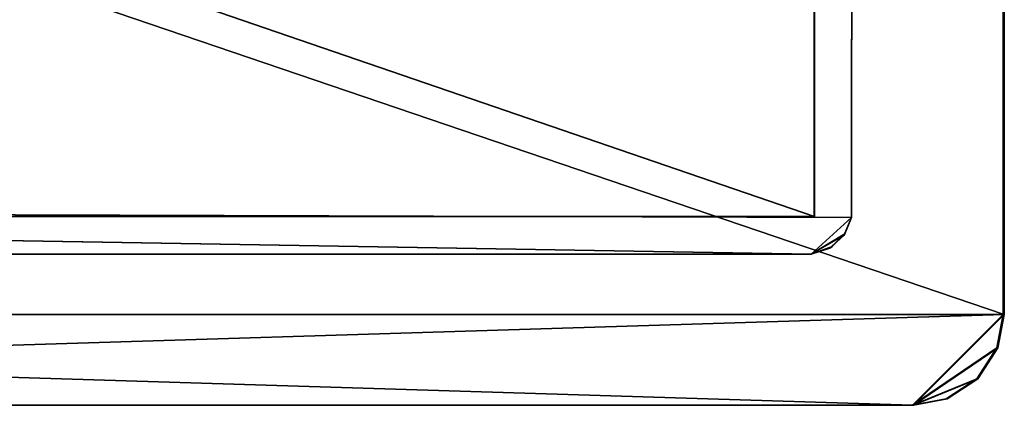
# Model space of a CAD drawing. Units: inches. Extents: x -6.3 to 6.3, y -6.5 to 6.7.
# Drawn here: x -1 to 1.6, y 3.4 to 4.4 of the extents above; entities that cross this region are included whole.
import ezdxf

# ---------------------------------------------------------------- set-up
doc = ezdxf.new("R2010")
doc.units = ezdxf.units.IN
doc.layers.get('0').update_dxf_attribs({"true_color": 0xc2ced6})

msp = doc.modelspace()

# ---------------------------------------------------------------- linework, layer by layer
for points in [[(1.6087, 6.2923), (1.6087, 3.6151), (-6.2642, 3.6151), (1.6087, 6.2923)], [(1.6087, 6.2923), (1.6087, 3.6151), (-6.2642, 3.6151), (1.6087, 6.2923)], [(1.6113, 3.6151), (1.6113, 6.2923), (-6.2616, 6.2923), (1.6113, 3.6151)], [(-6.2616, 6.2923), (-6.2616, 3.6151), (1.6113, 3.6151), (-6.2616, 6.2923)], [(1.6113, 3.6151), (1.6113, 6.2923), (-6.2616, 6.2923), (1.6113, 3.6151)], [(-6.2616, 6.2923), (-6.2616, 3.6151), (1.6113, 3.6151), (-6.2616, 6.2923)], [(1.6113, 3.6151), (1.6087, 3.6151), (1.6087, 6.2923), (1.6113, 3.6151)], [(1.6087, 6.2923), (1.6113, 6.2923), (1.6113, 3.6151), (1.6087, 6.2923)], [(1.6113, 3.6151), (1.6087, 3.6151), (1.6087, 6.2923), (1.6113, 3.6151)], [(1.6087, 6.2923), (1.6113, 6.2923), (1.6113, 3.6151), (1.6087, 6.2923)], [(1.116, 3.871), (-5.7729, 3.871), (-5.7729, 6.2332), (1.116, 3.871)], [(-5.7729, 6.2332), (1.116, 6.2332), (1.116, 3.871), (-5.7729, 6.2332)], [(1.116, 3.871), (-5.7729, 3.871), (-5.7729, 6.2332), (1.116, 3.871)], [(-5.7729, 6.2332), (1.116, 6.2332), (1.116, 3.871), (-5.7729, 6.2332)], [(-5.7722, 6.2332), (-5.7722, 3.871), (1.1167, 3.871), (-5.7722, 6.2332)], [(1.1167, 3.871), (1.1167, 6.2332), (-5.7722, 6.2332), (1.1167, 3.871)], [(-5.7722, 6.2332), (-5.7722, 3.871), (1.1167, 3.871), (-5.7722, 6.2332)], [(1.1167, 3.871), (1.1167, 6.2332), (-5.7722, 6.2332), (1.1167, 3.871)], [(1.1167, 3.871), (1.116, 3.871), (1.116, 6.2332), (1.1167, 3.871)], [(1.116, 6.2332), (1.1167, 6.2332), (1.1167, 3.871), (1.116, 6.2332)], [(1.1167, 3.871), (1.116, 3.871), (1.116, 6.2332), (1.1167, 3.871)], [(1.116, 6.2332), (1.1167, 6.2332), (1.1167, 3.871), (1.116, 6.2332)], [(1.2149, 5.7282), (1.2132, 3.8685), (-5.8745, 3.8907), (1.2149, 5.7282)], [(1.2149, 5.7282), (1.2132, 3.8685), (-5.8745, 3.8907), (1.2149, 5.7282)], [(-5.8713, 3.8907), (1.213, 3.8685), (1.2148, 5.7282), (-5.8713, 3.8907)], [(-5.8713, 3.8907), (1.213, 3.8685), (1.2148, 5.7282), (-5.8713, 3.8907)], [(1.213, 3.8685), (1.2149, 5.7167), (1.2148, 5.7282), (1.213, 3.8685)], [(1.213, 3.8685), (1.2149, 5.7167), (1.2148, 5.7282), (1.213, 3.8685)], [(1.2149, 5.7282), (1.2149, 5.7167), (1.2132, 3.8685), (1.2149, 5.7282)], [(1.2149, 5.7282), (1.2149, 5.7167), (1.2132, 3.8685), (1.2149, 5.7282)], [(1.213, 3.8685), (1.2132, 3.8685), (1.2149, 5.7167), (1.213, 3.8685)], [(1.213, 3.8685), (1.2132, 3.8685), (1.2149, 5.7167), (1.213, 3.8685)], [(-5.8745, 3.8907), (1.1078, 3.7726), (-5.7564, 3.7726), (-5.8745, 3.8907)], [(1.2132, 3.8685), (1.1078, 3.7726), (-5.8745, 3.8907), (1.2132, 3.8685)], [(-5.8745, 3.8907), (1.1078, 3.7726), (-5.7564, 3.7726), (-5.8745, 3.8907)], [(1.2132, 3.8685), (1.1078, 3.7726), (-5.8745, 3.8907), (1.2132, 3.8685)], [(-5.8713, 3.8907), (-5.7532, 3.7726), (1.1077, 3.7726), (-5.8713, 3.8907)], [(1.1077, 3.7726), (1.213, 3.8685), (-5.8713, 3.8907), (1.1077, 3.7726)], [(-5.8713, 3.8907), (-5.7532, 3.7726), (1.1077, 3.7726), (-5.8713, 3.8907)], [(1.1077, 3.7726), (1.213, 3.8685), (-5.8713, 3.8907), (1.1077, 3.7726)], [(-5.7722, 3.871), (-5.7729, 3.871), (1.116, 3.871), (-5.7722, 3.871)], [(-5.7722, 3.871), (-5.7729, 3.871), (1.116, 3.871), (-5.7722, 3.871)], [(1.116, 3.871), (1.1167, 3.871), (-5.7722, 3.871), (1.116, 3.871)], [(1.116, 3.871), (1.1167, 3.871), (-5.7722, 3.871), (1.116, 3.871)], [(1.1077, 3.7726), (1.1955, 3.8257), (1.213, 3.8685), (1.1077, 3.7726)], [(1.1077, 3.7726), (1.1955, 3.8257), (1.213, 3.8685), (1.1077, 3.7726)], [(1.1078, 3.7726), (1.2132, 3.8685), (1.1927, 3.8211), (1.1078, 3.7726)], [(1.1078, 3.7726), (1.2132, 3.8685), (1.1927, 3.8211), (1.1078, 3.7726)], [(1.1927, 3.8211), (1.2132, 3.8685), (1.213, 3.8685), (1.1927, 3.8211)], [(1.213, 3.8685), (1.1955, 3.8257), (1.1927, 3.8211), (1.213, 3.8685)], [(1.1927, 3.8211), (1.2132, 3.8685), (1.213, 3.8685), (1.1927, 3.8211)], [(1.213, 3.8685), (1.1955, 3.8257), (1.1927, 3.8211), (1.213, 3.8685)], [(1.1626, 3.7926), (1.1955, 3.8257), (1.1077, 3.7726), (1.1626, 3.7926)], [(1.1626, 3.7926), (1.1955, 3.8257), (1.1077, 3.7726), (1.1626, 3.7926)], [(1.1569, 3.7886), (1.1927, 3.8211), (1.1955, 3.8257), (1.1569, 3.7886)], [(1.1955, 3.8257), (1.1626, 3.7926), (1.1569, 3.7886), (1.1955, 3.8257)], [(1.1569, 3.7886), (1.1927, 3.8211), (1.1955, 3.8257), (1.1569, 3.7886)], [(1.1955, 3.8257), (1.1626, 3.7926), (1.1569, 3.7886), (1.1955, 3.8257)], [(1.1569, 3.7886), (1.1078, 3.7726), (1.1927, 3.8211), (1.1569, 3.7886)], [(1.1569, 3.7886), (1.1078, 3.7726), (1.1927, 3.8211), (1.1569, 3.7886)], [(-5.7532, 3.7726), (-5.7564, 3.7726), (1.1078, 3.7726), (-5.7532, 3.7726)], [(-5.7532, 3.7726), (-5.7564, 3.7726), (1.1078, 3.7726), (-5.7532, 3.7726)], [(1.1078, 3.7726), (1.1077, 3.7726), (-5.7532, 3.7726), (1.1078, 3.7726)], [(1.1078, 3.7726), (1.1077, 3.7726), (-5.7532, 3.7726), (1.1078, 3.7726)], [(1.1569, 3.7886), (1.1626, 3.7926), (1.1077, 3.7726), (1.1569, 3.7886)], [(1.1569, 3.7886), (1.1626, 3.7926), (1.1077, 3.7726), (1.1569, 3.7886)], [(1.1077, 3.7726), (1.1078, 3.7726), (1.1569, 3.7886), (1.1077, 3.7726)], [(1.1077, 3.7726), (1.1078, 3.7726), (1.1569, 3.7886), (1.1077, 3.7726)], [(-6.2642, 3.6151), (1.6087, 3.6151), (1.3725, 3.3789), (-6.2642, 3.6151)], [(-6.028, 3.3789), (-6.2642, 3.6151), (1.3725, 3.3789), (-6.028, 3.3789)], [(-6.2642, 3.6151), (1.6087, 3.6151), (1.3725, 3.3789), (-6.2642, 3.6151)], [(-6.028, 3.3789), (-6.2642, 3.6151), (1.3725, 3.3789), (-6.028, 3.3789)], [(-6.0254, 3.3789), (1.6113, 3.6151), (-6.2616, 3.6151), (-6.0254, 3.3789)], [(-6.0254, 3.3789), (1.6113, 3.6151), (-6.2616, 3.6151), (-6.0254, 3.3789)], [(-6.0254, 3.3789), (1.3751, 3.3789), (1.6113, 3.6151), (-6.0254, 3.3789)], [(-6.0254, 3.3789), (1.3751, 3.3789), (1.6113, 3.6151), (-6.0254, 3.3789)], [(1.3725, 3.3789), (1.6087, 3.6151), (1.5921, 3.5282), (1.3725, 3.3789)], [(1.3725, 3.3789), (1.6087, 3.6151), (1.5921, 3.5282), (1.3725, 3.3789)], [(1.3751, 3.3789), (1.5947, 3.5282), (1.6113, 3.6151), (1.3751, 3.3789)], [(1.3751, 3.3789), (1.5947, 3.5282), (1.6113, 3.6151), (1.3751, 3.3789)], [(1.6113, 3.6151), (1.5947, 3.5282), (1.5921, 3.5282), (1.6113, 3.6151)], [(1.5921, 3.5282), (1.6087, 3.6151), (1.6113, 3.6151), (1.5921, 3.5282)], [(1.6113, 3.6151), (1.5947, 3.5282), (1.5921, 3.5282), (1.6113, 3.6151)], [(1.5921, 3.5282), (1.6087, 3.6151), (1.6113, 3.6151), (1.5921, 3.5282)], [(1.5921, 3.5282), (1.5395, 3.4481), (1.3725, 3.3789), (1.5921, 3.5282)], [(1.5921, 3.5282), (1.5395, 3.4481), (1.3725, 3.3789), (1.5921, 3.5282)], [(1.5947, 3.5282), (1.3751, 3.3789), (1.5422, 3.4481), (1.5947, 3.5282)], [(1.5947, 3.5282), (1.3751, 3.3789), (1.5422, 3.4481), (1.5947, 3.5282)], [(1.5947, 3.5282), (1.5422, 3.4481), (1.5395, 3.4481), (1.5947, 3.5282)], [(1.5395, 3.4481), (1.5921, 3.5282), (1.5947, 3.5282), (1.5395, 3.4481)], [(1.5947, 3.5282), (1.5422, 3.4481), (1.5395, 3.4481), (1.5947, 3.5282)], [(1.5395, 3.4481), (1.5921, 3.5282), (1.5947, 3.5282), (1.5395, 3.4481)], [(1.3725, 3.3789), (1.5395, 3.4481), (1.4595, 3.3955), (1.3725, 3.3789)], [(1.3725, 3.3789), (1.5395, 3.4481), (1.4595, 3.3955), (1.3725, 3.3789)], [(1.4621, 3.3955), (1.5422, 3.4481), (1.3751, 3.3789), (1.4621, 3.3955)], [(1.4621, 3.3955), (1.5422, 3.4481), (1.3751, 3.3789), (1.4621, 3.3955)], [(1.5422, 3.4481), (1.4621, 3.3955), (1.4595, 3.3955), (1.5422, 3.4481)], [(1.4595, 3.3955), (1.5395, 3.4481), (1.5422, 3.4481), (1.4595, 3.3955)], [(1.5422, 3.4481), (1.4621, 3.3955), (1.4595, 3.3955), (1.5422, 3.4481)], [(1.4595, 3.3955), (1.5395, 3.4481), (1.5422, 3.4481), (1.4595, 3.3955)], [(1.4621, 3.3955), (1.3751, 3.3789), (1.3725, 3.3789), (1.4621, 3.3955)], [(1.3725, 3.3789), (1.4595, 3.3955), (1.4621, 3.3955), (1.3725, 3.3789)], [(1.4621, 3.3955), (1.3751, 3.3789), (1.3725, 3.3789), (1.4621, 3.3955)], [(1.3725, 3.3789), (1.4595, 3.3955), (1.4621, 3.3955), (1.3725, 3.3789)], [(-6.0254, 3.3789), (-6.028, 3.3789), (1.3725, 3.3789), (-6.0254, 3.3789)], [(-6.0254, 3.3789), (-6.028, 3.3789), (1.3725, 3.3789), (-6.0254, 3.3789)], [(1.3725, 3.3789), (1.3751, 3.3789), (-6.0254, 3.3789), (1.3725, 3.3789)], [(1.3725, 3.3789), (1.3751, 3.3789), (-6.0254, 3.3789), (1.3725, 3.3789)]]:
    msp.add_lwpolyline(points)

doc.saveas('drawing.dxf')
